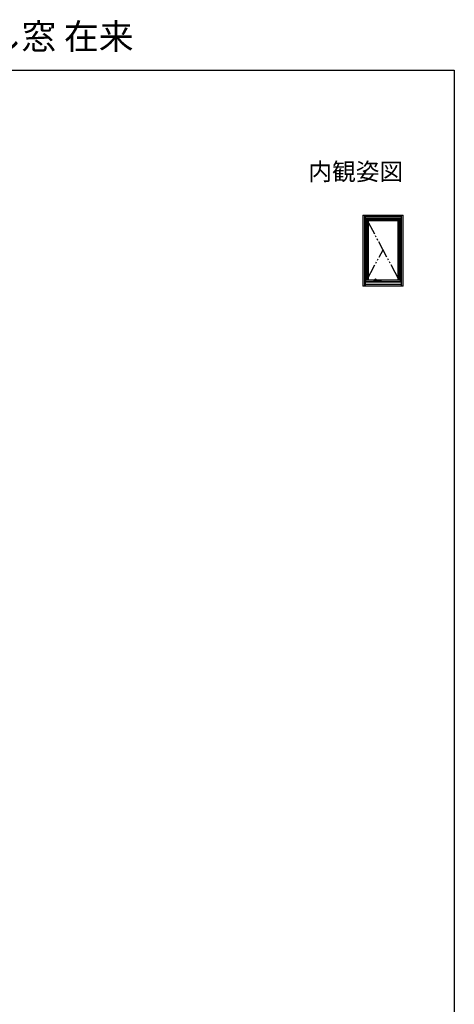
# Model space of a CAD drawing. Extents: x 0 to 990, y 0 to 1603.
# Drawn here: x 615 to 990, y 753 to 1603 of the extents above; entities that cross this region are included whole.
import ezdxf
from ezdxf.enums import TextEntityAlignment as Align

# ---------------------------------------------------------------- set-up
doc = ezdxf.new("R2010")
doc.units = 0
doc.linetypes.add('YDIVIDE_1', pattern=[15, 10, -1, 1, -1, 1, -1])
for name, color, linetype in [('USER1', 3, 'CONTINUOUS'), ('YKK_A1', 4, 'CONTINUOUS'), ('YKK_ZWAK', 7, 'CONTINUOUS')]:
    doc.layers.add(name, color=color, linetype=linetype)
doc.styles.get("Standard").update_dxf_attribs({"font": 'txt', "bigfont": 'BIGFONT'})

msp = doc.modelspace()

# ---------------------------------------------------------------- linework, layer by layer
at = {"layer": 'YKK_A1', "color": 4, "linetype": 'Continuous', "ltscale": 0.5}
for p, q in [((911.15, 1434.74), (911.15, 1373.39)), ((911.15, 1434.74), (945.85, 1434.74)), ((912.5, 1434.74), (912.5, 1373.39)), ((912.95, 1434.74), (912.95, 1431.99)), ((944.05, 1433.49), (912.95, 1433.49)), ((944.05, 1431.99), (912.95, 1431.99)), ((913.5, 1431.99), (913.5, 1376.99)), ((914.45, 1431.99), (914.45, 1378.56)), ((942.55, 1430.92), (914.45, 1430.92)), ((915.7, 1430.92), (915.7, 1378.56)), ((941.3, 1429.84), (915.7, 1429.84)), ((941.3, 1430.92), (941.3, 1378.56)), ((942.55, 1431.99), (942.55, 1378.56)), ((943.5, 1431.99), (943.5, 1376.99)), ((944.05, 1434.74), (944.05, 1431.99)), ((944.5, 1373.39), (944.5, 1434.74)), ((945.85, 1373.39), (945.85, 1434.74)), ((943.5, 1406.26), (942.8, 1406.26)), ((942.8, 1406.26), (942.8, 1402.51)), ((942.8, 1404.76), (943.4, 1404.76)), ((942.8, 1404.3), (942.8, 1403.57)), ((943.4, 1402.51), (943.4, 1404.76)), ((943.5, 1402.51), (943.5, 1406.26)), ((942.8, 1402.51), (943.5, 1402.51)), ((921.45, 1378.56), (913.5, 1378.56)), ((920.63, 1378.14), (920.63, 1377.34)), ((921.43, 1378.24), (920.73, 1378.24)), ((921.43, 1377.24), (921.43, 1378.24)), ((921.43, 1378.19), (921.45, 1378.19)), ((921.45, 1378.14), (921.43, 1378.14)), ((921.45, 1378.18), (921.45, 1379.05)), ((921.45, 1377.24), (921.45, 1378.28)), ((921.46, 1378.95), (921.66, 1378.09)), ((922.54, 1378.95), (922.35, 1378.09)), ((922.55, 1378.24), (922.35, 1378.1)), ((922.55, 1378.24), (922.55, 1379.05)), ((924.54, 1378.56), (922.55, 1378.56)), ((922.55, 1378.24), (925.65, 1378.24)), ((924.43, 1378.37), (924.43, 1378.24)), ((924.43, 1378.24), (925.38, 1378.24)), ((924.43, 1378.24), (925.38, 1378.24)), ((924.55, 1378.71), (924.55, 1378.72)), ((924.55, 1378.62), (924.55, 1378.71)), ((924.62, 1378.79), (925.19, 1378.79)), ((924.74, 1378.64), (924.74, 1378.71)), ((925.36, 1378.39), (924.99, 1378.39)), ((925.26, 1378.71), (925.26, 1378.72)), ((925.26, 1378.62), (925.26, 1378.71)), ((943.5, 1378.56), (925.27, 1378.56)), ((925.38, 1378.37), (925.38, 1378.24)), ((925.65, 1377.24), (925.65, 1378.24)), ((925.65, 1378.19), (925.68, 1378.19)), ((925.65, 1378.14), (925.68, 1378.14)), ((925.68, 1377.24), (925.68, 1378.24)), ((925.68, 1378.24), (926.38, 1378.24)), ((926.48, 1378.14), (926.48, 1377.34)), ((945.85, 1373.39), (911.15, 1373.39)), ((944.05, 1376.99), (912.95, 1376.99)), ((912.95, 1376.99), (912.95, 1373.39)), ((912.95, 1374.99), (944.05, 1374.99)), ((943.63, 1376.86), (913.38, 1376.86)), ((921.43, 1377.24), (920.73, 1377.24)), ((921.45, 1377.34), (921.43, 1377.34)), ((921.43, 1377.28), (921.45, 1377.28)), ((921.45, 1377.24), (925.65, 1377.24)), ((925.65, 1377.34), (925.68, 1377.34)), ((925.68, 1377.28), (925.65, 1377.28)), ((925.68, 1377.24), (926.38, 1377.24)), ((944.05, 1376.99), (944.05, 1373.39))]:
    msp.add_line(p, q, dxfattribs=at)
at = {"layer": 'YKK_A1', "color": 4}
for p, q in [((913.38, 1376.99), (913.38, 1432.11)), ((913.38, 1432.11), (943.63, 1432.11)), ((943.63, 1376.86), (943.63, 1432.11))]:
    msp.add_line(p, q, dxfattribs=at)
at = {"layer": 'YKK_A1', "color": 4, "linetype": 'YDIVIDE_1', "ltscale": 1.5}
for p, q in [((942.55, 1378.56), (914.45, 1430.92)), ((914.45, 1378.56), (928.5, 1404.74))]:
    msp.add_line(p, q, dxfattribs=at)
at = {"layer": 'YKK_A1', "color": 4, "linetype": 'Continuous', "ltscale": 0.5}
for centre, radius, start, end in [((920.73, 1378.14), 0.1, 90, 180), ((922, 1379.05), 0.55, 348.40096, 191.59904), ((921.7, 1378.28), 0.25, 180, 254.21685), ((921.6, 1378.18), 0.15, 180, 281.49935), ((922.23, 1377.85), 0.625, 150.11861, 209.88139), ((922, 1377.62), 0.625, 60.11861, 119.88139), ((921.7, 1378.15), 0.015, 119.88139, 150.11861), ((921.7, 1377.54), 0.015, 209.88139, 240.11861), ((922, 1378.07), 0.625, 240.11861, 299.88139), ((922.31, 1378.15), 0.015, 29.88139, 60.11861), ((921.78, 1377.85), 0.625, 330.11861, 29.88139), ((922.31, 1377.54), 0.015, 299.88139, 330.11861), ((924.45, 1378.37), 0.025, 129.92306, 180), ((924.25, 1378.62), 0.3, 309.92307, 0), ((924.62, 1378.71), 0.075, 90, 180), ((924.82, 1378.71), 0.075, 90, 180), ((924.99, 1378.64), 0.25, 180, 270), ((925.19, 1378.71), 0.075, 0, 90), ((925.56, 1378.62), 0.3, 179.99999, 230.07694), ((925.35, 1378.36), 0.025, 0, 90), ((925.36, 1378.37), 0.015, 0, 90), ((925.35, 1378.37), 0.025, 360, 50.07693), ((926.38, 1378.14), 0.1, 0, 90), ((920.73, 1377.34), 0.1, 180, 270), ((926.38, 1377.34), 0.1, 270, 0)]:
    msp.add_arc(centre, radius, start, end, dxfattribs=at)
at = {"layer": 'YKK_ZWAK'}
for p, q in [((0, 1560), (990, 1560)), ((990, 1560), (990, 0))]:
    msp.add_line(p, q, dxfattribs=at)

# ---------------------------------------------------------------- texts
at = {"layer": 'USER1'}
msp.add_text('防火窓 G シリーズ アルミ複層 たてすべり出し窓 在来', height=22, dxfattribs=at).set_placement((-1.47, 1578))
msp.add_text('内観姿図', height=15, dxfattribs=at).set_placement((945.87, 1464.79), align=Align.RIGHT)

doc.saveas('drawing.dxf')
